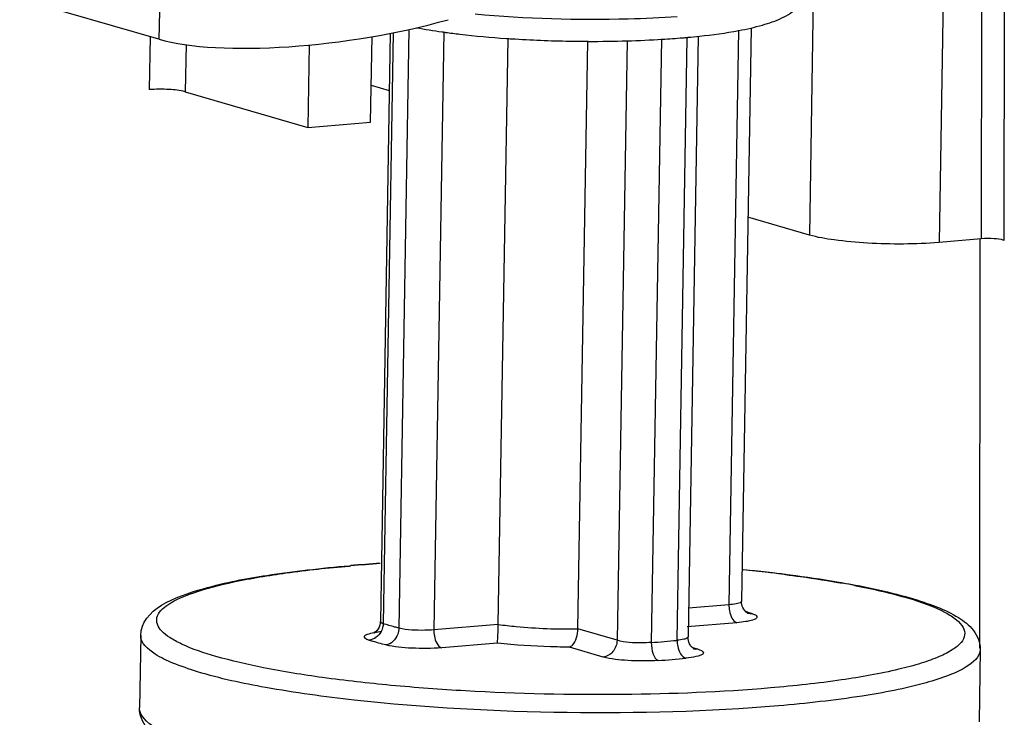
# Model space of a CAD drawing. Units: inches. Extents: x 1 to 5999, y -20 to 3481.
# Drawn here: x 5223 to 5242, y 3330 to 3343 of the extents above; entities that cross this region are included whole.
import ezdxf

# ---------------------------------------------------------------- set-up
doc = ezdxf.new("R2010")
doc.units = ezdxf.units.IN
doc.header["$MEASUREMENT"] = 0

msp = doc.modelspace()

# ---------------------------------------------------------------- linework, layer by layer
at = {"color": 0}
for p, q in [((5225.994, 3349.176), (5225.866, 3342.418)), ((5241.974, 3345.807), (5241.964, 3338.588)), ((5241.545, 3345.684), (5241.534, 3338.617)), ((5240.848, 3345.5), (5240.731, 3338.548)), ((5238.371, 3345.396), (5238.259, 3338.689)), ((5225.866, 3342.418), (5223.211, 3343.19)), ((5230.628, 3342.606), (5230.438, 3331.202)), ((5237.15, 3342.635), (5236.967, 3331.714)), ((5225.696, 3342.467), (5225.68, 3341.458)), ((5229.899, 3340.841), (5229.927, 3342.469)), ((5230.272, 3342.531), (5230.084, 3331.328)), ((5230.327, 3342.541), (5230.139, 3331.289)), ((5231.294, 3342.559), (5231.104, 3331.169)), ((5232.331, 3331.273), (5232.518, 3342.433)), ((5235.44, 3342.424), (5235.247, 3330.928)), ((5235.739, 3330.97), (5235.931, 3342.445)), ((5236.139, 3342.479), (5235.948, 3331.034)), ((5236.91, 3342.588), (5236.727, 3331.647)), ((5226.381, 3342.316), (5226.366, 3341.419)), ((5228.729, 3342.31), (5228.703, 3340.739)), ((5233.848, 3331.187), (5234.035, 3342.384)), ((5234.785, 3342.388), (5234.594, 3330.97)), ((5229.911, 3341.544), (5230.254, 3341.445)), ((5226.366, 3341.419), (5228.703, 3340.739)), ((5228.703, 3340.739), (5229.899, 3340.841)), ((5238.259, 3338.689), (5237.089, 3339.029)), ((5241.534, 3338.617), (5240.731, 3338.548)), ((5241.506, 3330.819), (5241.517, 3338.617)), ((5229.491, 3332.385), (5229.522, 3332.388)), ((5229.492, 3332.391), (5229.52, 3332.394)), ((5236.727, 3331.647), (5235.957, 3331.582)), ((5237.083, 3331.488), (5237.175, 3331.476)), ((5232.331, 3331.273), (5231.104, 3331.169)), ((5234.594, 3330.97), (5233.848, 3331.187)), ((5236.878, 3331.306), (5235.932, 3331.226)), ((5225.517, 3331.063), (5225.494, 3329.683)), ((5232.318, 3330.918), (5231.254, 3330.828)), ((5234.332, 3330.652), (5233.686, 3330.84)), ((5236.035, 3330.832), (5236.127, 3330.805)), ((5241.515, 3330.796), (5241.492, 3329.416))]:
    msp.add_line(p, q, dxfattribs=at)
for centre, radius, start, end in [((5232.787, 3353.478), 11.026, 259.4779, 262.0498), ((5233.138, 3355.861), 13.434, 261.9715, 262.2517), ((5233.971, 3363.937), 21.555, 266.0532, 266.3086), ((5234.092, 3365.972), 23.593, 266.334, 269.0324), ((5234.208, 3362.732), 20.352, 271.6338, 273.521), ((5234.413, 3359.354), 16.968, 273.5282, 274.8452), ((5234.559, 3357.577), 15.186, 274.8635, 275.2295), ((5234.669, 3356.394), 13.997, 275.2218, 276.1308), ((5234.116, 3366.744), 24.365, 269.0067, 269.8341), ((5234.119, 3365.684), 23.306, 269.8192, 271.6453), ((5232.166, 3300.872), 31.632, 93.7798, 94.7976), ((5232.157, 3301.355), 31.144, 93.8185, 94.8524), ((5233.843, 3300.943), 31.529, 83.3815, 84.256), ((5234.208, 3304.101), 28.351, 82.7164, 83.3783), ((5235.962, 3315.646), 16.672, 79.0898, 79.8416), ((5236.027, 3328.089), 3.577, 72.9317, 73.405), ((5236.082, 3328.267), 3.39, 72.5957, 72.9304), ((5236.2, 3328.641), 2.998, 71.0196, 72.6217), ((5230.802, 3333.694), 2.875, 251.0022, 251.9652), ((5230.206, 3329.807), 1.334, 99.916, 100.7538), ((5234.281, 3345.197), 14.302, 273.8759, 275.854), ((5236.108, 3331.022), 0.218, 253.8425, 260.2665), ((5236.108, 3331.021), 0.217, 260.2488, 274.8398), ((5234.335, 3345.981), 15.431, 273.8759, 275.854)]:
    msp.add_arc(centre, radius, start, end, dxfattribs=at)
msp.add_ellipse((5229.297, 3343.394), major_axis=(4.008, 0.558), ratio=0.250351, start_param=-2.632018, end_param=-1.061222, dxfattribs=at)
for points, knots in [([(5236.164, 3342.477), (5236.415, 3342.504), (5236.819, 3342.558), (5237.345, 3342.674), (5237.735, 3342.808), (5238.094, 3343.029), (5238.221, 3343.316), (5238.225, 3343.472)], [0, 0, 0, 0, 0.307324, 0.496884, 0.655912, 0.809689, 1, 1, 1, 1]), ([(5235.742, 3342.845), (5235.431, 3342.824), (5234.147, 3342.769), (5232.859, 3342.805), (5231.889, 3342.893)], [0, 0, 0, 0, 0.242126, 1, 1, 1, 1]), ([(5231.327, 3342.549), (5231.417, 3342.537), (5231.803, 3342.488), (5232.191, 3342.454), (5232.487, 3342.433)], [0, 0, 0, 0, 0.235849, 1, 1, 1, 1]), ([(5226.366, 3341.419), (5226.267, 3341.448), (5226.035, 3341.467), (5225.805, 3341.468), (5225.68, 3341.458)], [0, 0, 0, 0, 0.451803, 1, 1, 1, 1]), ([(5240.731, 3338.548), (5240.279, 3338.51), (5239.609, 3338.508), (5238.784, 3338.581), (5238.414, 3338.644), (5238.259, 3338.689)], [0, 0, 0, 0, 0.547873, 0.805197, 1, 1, 1, 1]), ([(5241.964, 3338.588), (5241.905, 3338.61), (5241.759, 3338.621), (5241.615, 3338.624), (5241.534, 3338.617)], [0, 0, 0, 0, 0.433363, 1, 1, 1, 1]), ([(5225.517, 3331.063), (5225.525, 3331.559), (5226.711, 3332), (5228.001, 3332.233), (5228.967, 3332.346), (5229.492, 3332.391)], [0, 0, 0, 0, 0.345289, 0.63293, 1, 1, 1, 1]), ([(5237.519, 3330.063), (5236.582, 3329.983), (5234.643, 3329.906), (5232.227, 3329.961), (5230.321, 3330.1), (5229.038, 3330.244), (5227.925, 3330.423), (5227.024, 3330.629), (5226.424, 3330.827), (5226.083, 3331.007), (5225.922, 3331.131), (5225.825, 3331.262), (5225.813, 3331.475), (5226.096, 3331.716), (5226.597, 3331.913), (5227.363, 3332.111), (5228.352, 3332.271), (5229.09, 3332.351), (5229.491, 3332.385)], [0, 0, 0, 0, 0.177039, 0.365198, 0.454744, 0.536789, 0.608345, 0.666912, 0.710701, 0.726841, 0.739314, 0.748735, 0.756654, 0.77681, 0.810981, 0.86047, 0.924183, 1, 1, 1, 1]), ([(5236.995, 3332.32), (5237.594, 3332.26), (5238.663, 3332.125), (5239.902, 3331.875), (5240.67, 3331.623), (5241.086, 3331.429), (5241.411, 3331.182), (5241.517, 3330.924), (5241.515, 3330.796)], [0, 0, 0, 0, 0.361963, 0.647837, 0.757789, 0.847125, 0.922818, 1, 1, 1, 1]), ([(5237.802, 3332.223), (5237.899, 3332.211), (5238.267, 3332.162), (5238.633, 3332.105), (5238.903, 3332.056)], [0, 0, 0, 0, 0.26307, 1, 1, 1, 1]), ([(5239.118, 3332.016), (5239.464, 3331.949), (5240.052, 3331.815), (5240.711, 3331.591), (5241.053, 3331.38), (5241.196, 3331.236), (5241.237, 3331.065), (5241.147, 3330.906), (5240.973, 3330.772), (5240.714, 3330.643), (5240.369, 3330.521), (5239.75, 3330.357), (5238.791, 3330.19), (5237.972, 3330.101), (5237.519, 3330.063)], [0, 0, 0, 0, 0.166855, 0.285578, 0.326426, 0.356266, 0.379303, 0.403973, 0.437446, 0.482604, 0.540254, 0.610269, 0.785088, 1, 1, 1, 1]), ([(5236.967, 3331.714), (5236.967, 3331.709), (5236.942, 3331.675), (5236.898, 3331.672), (5236.865, 3331.666)], [0, 0, 0, 0, 0.12822, 1, 1, 1, 1]), ([(5236.727, 3331.647), (5236.726, 3331.608), (5236.737, 3331.487), (5236.793, 3331.331), (5236.878, 3331.306)], [0, 0, 0, 0, 0.306075, 1, 1, 1, 1]), ([(5237.09, 3331.485), (5237.085, 3331.488), (5237.043, 3331.513), (5237.011, 3331.555), (5236.992, 3331.594)], [0, 0, 0, 0, 0.112833, 1, 1, 1, 1]), ([(5237.096, 3331.335), (5237.081, 3331.332), (5237.008, 3331.319), (5236.935, 3331.311), (5236.878, 3331.306)], [0, 0, 0, 0, 0.219952, 1, 1, 1, 1]), ([(5237.175, 3331.476), (5237.201, 3331.467), (5237.245, 3331.46), (5237.27, 3331.389), (5237.184, 3331.357), (5237.134, 3331.343), (5237.096, 3331.335)], [0, 0, 0, 0, 0.272712, 0.404094, 0.615081, 1, 1, 1, 1]), ([(5230.084, 3331.328), (5230.084, 3331.306), (5230.074, 3331.229), (5230.029, 3331.158), (5229.985, 3331.123)], [0, 0, 0, 0, 0.279608, 1, 1, 1, 1]), ([(5230.139, 3331.289), (5230.131, 3331.292), (5230.111, 3331.299), (5230.084, 3331.314), (5230.084, 3331.328)], [0, 0, 0, 0, 0.372648, 1, 1, 1, 1]), ([(5230.438, 3331.202), (5230.41, 3331.209), (5230.31, 3331.235), (5230.21, 3331.264), (5230.139, 3331.289)], [0, 0, 0, 0, 0.270939, 1, 1, 1, 1]), ([(5230.438, 3331.202), (5230.437, 3331.163), (5230.415, 3331.024), (5230.291, 3330.892), (5230.189, 3330.881)], [0, 0, 0, 0, 0.275248, 1, 1, 1, 1]), ([(5231.104, 3331.169), (5231.046, 3331.164), (5230.824, 3331.156), (5230.597, 3331.162), (5230.438, 3331.202)], [0, 0, 0, 0, 0.260653, 1, 1, 1, 1]), ([(5231.104, 3331.169), (5231.103, 3331.13), (5231.113, 3331.008), (5231.17, 3330.852), (5231.254, 3330.828)], [0, 0, 0, 0, 0.306075, 1, 1, 1, 1]), ([(5232.318, 3330.918), (5232.318, 3330.932), (5232.324, 3331.05), (5232.329, 3331.168), (5232.331, 3331.273)], [0, 0, 0, 0, 0.114381, 1, 1, 1, 1]), ([(5232.331, 3331.273), (5232.445, 3331.257), (5232.949, 3331.2), (5233.456, 3331.182), (5233.848, 3331.187)], [0, 0, 0, 0, 0.227341, 1, 1, 1, 1]), ([(5233.686, 3330.84), (5233.708, 3330.847), (5233.817, 3330.93), (5233.846, 3331.078), (5233.848, 3331.187)], [0, 0, 0, 0, 0.173501, 1, 1, 1, 1]), ([(5237.67, 3329.722), (5236.333, 3329.608), (5233.63, 3329.543), (5230.365, 3329.71), (5228.016, 3330.032), (5226.867, 3330.274), (5226.16, 3330.517), (5225.776, 3330.695), (5225.515, 3330.914), (5225.517, 3331.063)], [0, 0, 0, 0, 0.323272, 0.649791, 0.786588, 0.893292, 0.933372, 0.964099, 1, 1, 1, 1]), ([(5229.866, 3330.975), (5229.84, 3330.984), (5229.794, 3330.991), (5229.773, 3331.065), (5229.865, 3331.095), (5229.917, 3331.11), (5229.957, 3331.118)], [0, 0, 0, 0, 0.266104, 0.39342, 0.609279, 1, 1, 1, 1]), ([(5229.985, 3331.123), (5229.981, 3331.119), (5229.973, 3331.113), (5229.965, 3331.108), (5229.961, 3331.107)], [0, 0, 0, 0, 0.584855, 1, 1, 1, 1]), ([(5234.594, 3330.97), (5234.592, 3330.893), (5234.542, 3330.743), (5234.402, 3330.658), (5234.332, 3330.652)], [0, 0, 0, 0, 0.522945, 1, 1, 1, 1]), ([(5235.247, 3330.928), (5235.188, 3330.924), (5234.97, 3330.92), (5234.746, 3330.925), (5234.594, 3330.97)], [0, 0, 0, 0, 0.271936, 1, 1, 1, 1]), ([(5235.739, 3330.97), (5235.739, 3330.931), (5235.75, 3330.806), (5235.821, 3330.653), (5235.909, 3330.631)], [0, 0, 0, 0, 0.299509, 1, 1, 1, 1]), ([(5235.948, 3331.034), (5235.948, 3331.03), (5235.93, 3331.001), (5235.894, 3330.997), (5235.868, 3330.99)], [0, 0, 0, 0, 0.136753, 1, 1, 1, 1]), ([(5231.254, 3330.828), (5231.063, 3330.811), (5230.707, 3330.812), (5230.349, 3330.841), (5230.189, 3330.881)], [0, 0, 0, 0, 0.538149, 1, 1, 1, 1]), ([(5233.686, 3330.84), (5233.567, 3330.841), (5233.11, 3330.849), (5232.653, 3330.878), (5232.318, 3330.918)], [0, 0, 0, 0, 0.260763, 1, 1, 1, 1]), ([(5235.247, 3330.928), (5235.246, 3330.853), (5235.262, 3330.732), (5235.33, 3330.602), (5235.378, 3330.586)], [0, 0, 0, 0, 0.596699, 1, 1, 1, 1]), ([(5236.072, 3330.805), (5236.083, 3330.8), (5235.992, 3330.849), (5235.994, 3330.873), (5235.978, 3330.904)], [0, 0, 0, 0, 0.256408, 1, 1, 1, 1]), ([(5236.127, 3330.805), (5236.171, 3330.792), (5236.324, 3330.718), (5236.15, 3330.671), (5236.098, 3330.659)], [0, 0, 0, 0, 0.462958, 1, 1, 1, 1]), ([(5241.515, 3330.796), (5241.512, 3330.654), (5241.265, 3330.45), (5240.899, 3330.289), (5240.233, 3330.075), (5239.148, 3329.874), (5238.203, 3329.767), (5237.67, 3329.722)], [0, 0, 0, 0, 0.10377, 0.191329, 0.305331, 0.608985, 1, 1, 1, 1]), ([(5235.378, 3330.586), (5235.185, 3330.572), (5234.835, 3330.577), (5234.483, 3330.609), (5234.332, 3330.652)], [0, 0, 0, 0, 0.553288, 1, 1, 1, 1]), ([(5230.333, 3328.128), (5229.694, 3328.186), (5228.783, 3328.292), (5227.65, 3328.495), (5226.962, 3328.656), (5226.399, 3328.832), (5225.955, 3329.031), (5225.606, 3329.282), (5225.492, 3329.55), (5225.494, 3329.683)], [0, 0, 0, 0, 0.362596, 0.517229, 0.650508, 0.761107, 0.850314, 0.924769, 1, 1, 1, 1]), ([(5229.985, 3328.407), (5229.421, 3328.462), (5228.404, 3328.586), (5227.06, 3328.839), (5226.138, 3329.119), (5225.642, 3329.375), (5225.539, 3329.536)], [0, 0, 0, 0, 0.365625, 0.663253, 0.876595, 1, 1, 1, 1])]:
    msp.add_open_spline(points, degree=3, knots=knots, dxfattribs=at)
for points in [[(5236.992, 3331.594), (5236.975, 3331.631), (5236.966, 3331.673), (5236.967, 3331.714)], [(5236.865, 3331.666), (5236.819, 3331.656), (5236.773, 3331.651), (5236.727, 3331.647)], [(5230.139, 3331.289), (5230.138, 3331.237), (5230.124, 3331.185), (5230.1, 3331.139)], [(5230.001, 3331.024), (5229.962, 3330.997), (5229.914, 3330.978), (5229.866, 3330.975)], [(5230.189, 3330.881), (5230.096, 3330.904), (5230.003, 3330.93), (5229.912, 3330.96)], [(5229.976, 3331.121), (5230.018, 3331.129), (5230.061, 3331.134), (5230.104, 3331.139)], [(5230.1, 3331.139), (5230.077, 3331.094), (5230.042, 3331.053), (5230.001, 3331.024)], [(5235.868, 3330.99), (5235.825, 3330.98), (5235.782, 3330.974), (5235.739, 3330.97)], [(5235.978, 3330.904), (5235.957, 3330.943), (5235.947, 3330.989), (5235.948, 3331.034)], [(5236.098, 3330.659), (5236.036, 3330.646), (5235.972, 3330.637), (5235.909, 3330.631)], [(5225.539, 3329.536), (5225.512, 3329.58), (5225.493, 3329.632), (5225.494, 3329.683)]]:
    msp.add_open_spline(points, degree=3, dxfattribs=at)

doc.saveas('drawing.dxf')
